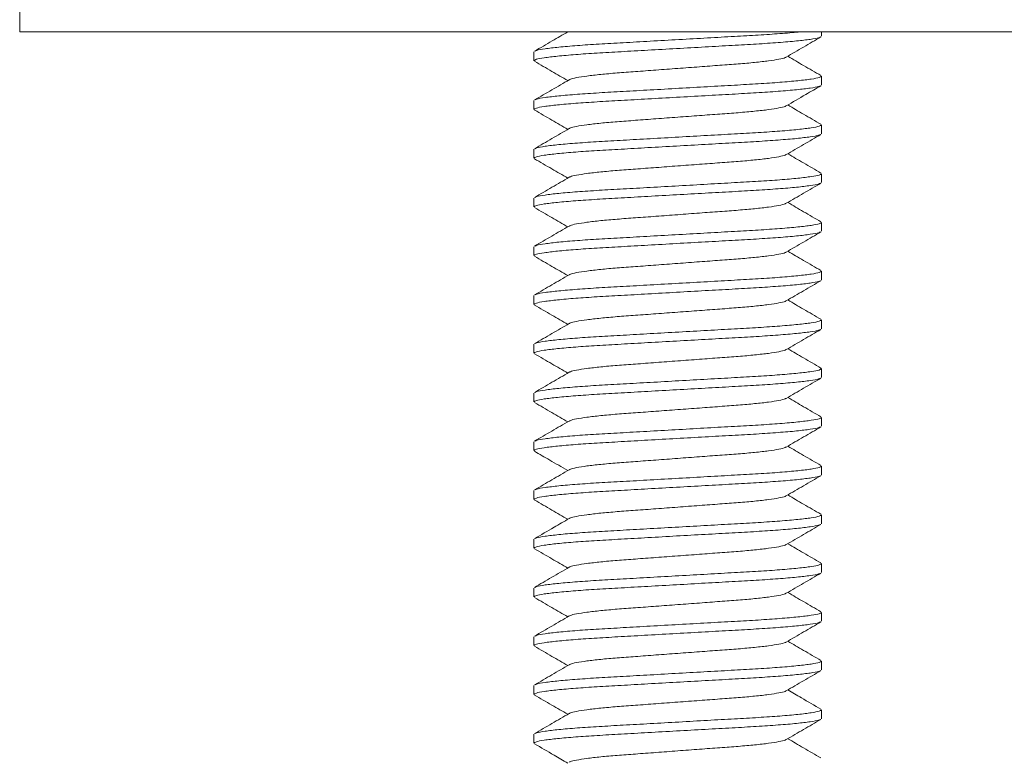
# Model space of a CAD drawing. Units: millimetres. Extents: x -2933 to 5234, y -7035 to 2790.
# Drawn here: x 2860 to 3062, y -358 to -206 of the extents above; entities that cross this region are included whole.
import ezdxf

# ---------------------------------------------------------------- set-up
doc = ezdxf.new("R2010")
doc.units = ezdxf.units.MM
doc.header["$LTSCALE"] = 10

msp = doc.modelspace()

# ---------------------------------------------------------------- linework, layer by layer
at = {"color": 7, "linetype": 'Continuous', "lineweight": 15}
for p, q in [((2860.27, -203.68), (2860.27, -208.68)), ((3300.27, -208.68), (2860.27, -208.68)), ((3024.77, -209.59), (3024.77, -208.68)), ((2965.77, -212.77), (2965.77, -214.59)), ((3024.77, -219.59), (3024.77, -217.77)), ((2965.77, -222.77), (2965.77, -224.59)), ((3024.77, -229.59), (3024.77, -227.77)), ((2965.77, -232.77), (2965.77, -234.59)), ((3024.77, -239.59), (3024.77, -237.77)), ((2965.77, -242.77), (2965.77, -244.59)), ((3024.77, -249.59), (3024.77, -247.77)), ((2965.77, -252.77), (2965.77, -254.59)), ((3024.77, -259.59), (3024.77, -257.77)), ((2965.77, -262.77), (2965.77, -264.59)), ((3024.77, -269.59), (3024.77, -267.77)), ((2965.77, -272.77), (2965.77, -274.59)), ((3024.77, -279.59), (3024.77, -277.77)), ((2965.77, -282.77), (2965.77, -284.59)), ((3024.77, -289.59), (3024.77, -287.77)), ((2965.77, -292.77), (2965.77, -294.59)), ((3024.77, -299.59), (3024.77, -297.77)), ((2965.77, -302.77), (2965.77, -304.59)), ((3024.77, -309.59), (3024.77, -307.77)), ((2965.77, -312.77), (2965.77, -314.59)), ((3024.77, -319.59), (3024.77, -317.77)), ((2965.77, -322.77), (2965.77, -324.59)), ((3024.77, -329.59), (3024.77, -327.77)), ((2965.77, -332.77), (2965.77, -334.59)), ((3024.77, -339.59), (3024.77, -337.77)), ((2965.77, -342.77), (2965.77, -344.59)), ((3024.77, -349.59), (3024.77, -347.77)), ((2965.77, -352.77), (2965.77, -354.59))]:
    msp.add_line(p, q, dxfattribs=at)
for points, knots in [([(3024.53, -209.72), (3024.45, -209.78), (3024.22, -209.93), (3022.6, -210.21), (3019.82, -210.55), (3016.03, -210.87), (3011.53, -211.18), (3006.45, -211.46), (3000.9, -211.77), (2995.03, -212.1), (2989.16, -212.43), (2983.64, -212.75), (2978.6, -213.03), (2974.16, -213.33), (2970.46, -213.66), (2967.74, -213.99), (2966.06, -214.31), (2965.88, -214.5), (2965.79, -214.59)], [0, 0, 0, 0, 0.037104, 0.101944, 0.167655, 0.232928, 0.296503, 0.358679, 0.42295, 0.488515, 0.554079, 0.618351, 0.680527, 0.744102, 0.809375, 0.875086, 0.939926, 1, 1, 1, 1]), ([(2972.7, -208.68), (2971.64, -209.3), (2969.37, -210.62), (2967.1, -211.94), (2965.89, -212.64)], [0, 0, 0, 0, 0.467684, 1, 1, 1, 1]), ([(2966.02, -212.64), (2966.1, -212.58), (2966.32, -212.43), (2967.94, -212.15), (2970.72, -211.81), (2974.51, -211.49), (2979.01, -211.18), (2984.09, -210.91), (2989.64, -210.59), (2995.51, -210.26), (3001.38, -209.93), (3006.9, -209.61), (3011.96, -209.34), (3016.31, -209.03), (3019.08, -208.81), (3020.04, -208.69), (3020.1, -208.68)], [0, 0, 0, 0, 0.044709, 0.124442, 0.205247, 0.285513, 0.363691, 0.440149, 0.519183, 0.599808, 0.680433, 0.759467, 0.835925, 0.914103, 0.994369, 1, 1, 1, 1]), ([(3017.55, -213.85), (3018.73, -213.16), (3021.1, -211.78), (3023.47, -210.41), (3024.66, -209.72)], [0, 0, 0, 0, 0.4995738, 1, 1, 1, 1]), ([(3017.45, -213.85), (3017.41, -213.89), (3017.26, -214.03), (3016.11, -214.29), (3014.03, -214.63), (3011.18, -214.95), (3007.79, -215.26), (3003.94, -215.53), (2999.73, -215.85), (2995.27, -216.18), (2990.81, -216.51), (2986.6, -216.83), (2982.75, -217.1), (2979.36, -217.41), (2976.51, -217.74), (2974.43, -218.07), (2973.29, -218.33), (2973.14, -218.47), (2973.1, -218.5)], [0, 0, 0, 0, 0.026672, 0.094722, 0.163692, 0.232198, 0.298916, 0.364159, 0.43161, 0.500425, 0.56924, 0.636691, 0.701934, 0.768652, 0.837158, 0.906128, 0.974178, 1, 1, 1, 1]), ([(3024.66, -217.64), (3023.47, -216.96), (3021.2, -215.64), (3018.93, -214.31), (3017.84, -213.68)], [0, 0, 0, 0, 0.521885, 1, 1, 1, 1]), ([(2965.89, -214.72), (2967.08, -215.41), (2969.35, -216.73), (2971.62, -218.05), (2972.7, -218.68)], [0, 0, 0, 0, 0.522651, 1, 1, 1, 1]), ([(2966.02, -222.64), (2966.1, -222.58), (2966.32, -222.43), (2967.94, -222.15), (2970.72, -221.81), (2974.51, -221.49), (2979.01, -221.18), (2984.09, -220.91), (2989.64, -220.59), (2995.51, -220.26), (3001.38, -219.93), (3006.9, -219.61), (3011.94, -219.34), (3016.38, -219.03), (3020.08, -218.7), (3022.8, -218.37), (3024.48, -218.05), (3024.66, -217.86), (3024.75, -217.77)], [0, 0, 0, 0, 0.03637, 0.101259, 0.16702, 0.232343, 0.295966, 0.35819, 0.42251, 0.488125, 0.553739, 0.61806, 0.680283, 0.743907, 0.809229, 0.874991, 0.93988, 1, 1, 1, 1]), ([(3024.51, -219.73), (3024.43, -219.78), (3024.21, -219.94), (3022.6, -220.21), (3019.82, -220.55), (3016.03, -220.87), (3011.53, -221.18), (3006.45, -221.46), (3000.9, -221.77), (2995.03, -222.1), (2989.16, -222.43), (2983.64, -222.75), (2978.6, -223.03), (2974.16, -223.33), (2970.46, -223.66), (2967.74, -223.99), (2966.06, -224.31), (2965.88, -224.5), (2965.79, -224.59)], [0, 0, 0, 0, 0.03555, 0.100494, 0.166312, 0.23169, 0.295367, 0.357644, 0.422019, 0.487689, 0.55336, 0.617735, 0.680011, 0.743689, 0.809067, 0.874884, 0.939829, 1, 1, 1, 1]), ([(2973, -218.51), (2971.82, -219.2), (2969.45, -220.58), (2967.07, -221.95), (2965.89, -222.64)], [0, 0, 0, 0, 0.499566, 1, 1, 1, 1]), ([(3017.54, -223.86), (3018.87, -223.08), (3021.24, -221.7), (3023.61, -220.33), (3024.65, -219.72)], [0, 0, 0, 0, 0.562485, 1, 1, 1, 1]), ([(3017.44, -223.86), (3017.4, -223.9), (3017.25, -224.03), (3016.11, -224.29), (3014.03, -224.63), (3011.18, -224.95), (3007.79, -225.26), (3003.94, -225.53), (2999.73, -225.85), (2995.27, -226.18), (2990.81, -226.51), (2986.6, -226.83), (2982.75, -227.1), (2979.36, -227.41), (2976.51, -227.74), (2974.43, -228.07), (2973.29, -228.33), (2973.14, -228.47), (2973.1, -228.5)], [0, 0, 0, 0, 0.025484, 0.093649, 0.162735, 0.231358, 0.298188, 0.363541, 0.431106, 0.500037, 0.568968, 0.636533, 0.701887, 0.768717, 0.837339, 0.906425, 0.97459, 1, 1, 1, 1]), ([(3024.65, -227.64), (3023.46, -226.95), (3021.19, -225.63), (3018.92, -224.31), (3017.84, -223.68)], [0, 0, 0, 0, 0.522716, 1, 1, 1, 1]), ([(2965.89, -224.72), (2967.07, -225.41), (2969.35, -226.73), (2971.62, -228.05), (2972.7, -228.68)], [0, 0, 0, 0, 0.522657, 1, 1, 1, 1]), ([(2966.02, -232.64), (2966.1, -232.58), (2966.33, -232.43), (2967.94, -232.15), (2970.72, -231.81), (2974.51, -231.49), (2979.01, -231.18), (2984.09, -230.91), (2989.64, -230.59), (2995.51, -230.26), (3001.38, -229.93), (3006.9, -229.61), (3011.94, -229.34), (3016.38, -229.03), (3020.08, -228.7), (3022.8, -228.37), (3024.48, -228.05), (3024.66, -227.86), (3024.75, -227.77)], [0, 0, 0, 0, 0.036215, 0.101115, 0.166887, 0.23222, 0.295853, 0.358087, 0.422418, 0.488043, 0.553668, 0.617999, 0.680232, 0.743866, 0.809199, 0.874971, 0.93987, 1, 1, 1, 1]), ([(3024.52, -229.73), (3024.44, -229.78), (3024.21, -229.93), (3022.6, -230.21), (3019.82, -230.55), (3016.03, -230.87), (3011.53, -231.18), (3006.45, -231.46), (3000.9, -231.77), (2995.03, -232.1), (2989.16, -232.43), (2983.64, -232.75), (2978.6, -233.03), (2974.16, -233.33), (2970.46, -233.66), (2967.74, -233.99), (2966.06, -234.31), (2965.88, -234.5), (2965.79, -234.59)], [0, 0, 0, 0, 0.036142, 0.101047, 0.166824, 0.232162, 0.2958, 0.358038, 0.422374, 0.488004, 0.553634, 0.61797, 0.680208, 0.743846, 0.809184, 0.874961, 0.939866, 1, 1, 1, 1]), ([(2973, -228.5), (2971.82, -229.19), (2969.45, -230.57), (2967.07, -231.95), (2965.89, -232.64)], [0, 0, 0, 0, 0.4995501, 1, 1, 1, 1]), ([(3017.54, -233.86), (3018.72, -233.17), (3021.09, -231.79), (3023.46, -230.41), (3024.65, -229.72)], [0, 0, 0, 0, 0.4995468, 1, 1, 1, 1]), ([(3017.44, -233.86), (3017.4, -233.9), (3017.25, -234.03), (3016.11, -234.29), (3014.03, -234.63), (3011.18, -234.95), (3007.79, -235.26), (3003.94, -235.53), (2999.73, -235.85), (2995.27, -236.18), (2990.81, -236.51), (2986.6, -236.83), (2982.75, -237.1), (2979.36, -237.41), (2976.51, -237.74), (2974.43, -238.07), (2973.29, -238.33), (2973.14, -238.46), (2973.1, -238.5)], [0, 0, 0, 0, 0.025364, 0.093559, 0.162674, 0.231327, 0.298186, 0.363567, 0.431162, 0.500123, 0.569083, 0.636678, 0.70206, 0.768919, 0.837571, 0.906687, 0.974882, 1, 1, 1, 1]), ([(3024.65, -237.64), (3023.46, -236.95), (3021.19, -235.63), (3018.92, -234.31), (3017.84, -233.68)], [0, 0, 0, 0, 0.52254, 1, 1, 1, 1]), ([(2965.88, -234.72), (2967.07, -235.41), (2969.34, -236.73), (2971.62, -238.05), (2972.7, -238.68)], [0, 0, 0, 0, 0.522143, 1, 1, 1, 1]), ([(2966.03, -242.63), (2966.11, -242.58), (2966.33, -242.43), (2967.94, -242.15), (2970.72, -241.81), (2974.51, -241.49), (2979.01, -241.18), (2984.09, -240.91), (2989.64, -240.59), (2995.51, -240.26), (3001.38, -239.93), (3006.9, -239.61), (3011.94, -239.34), (3016.38, -239.03), (3020.08, -238.7), (3022.8, -238.37), (3024.48, -238.05), (3024.66, -237.86), (3024.75, -237.77)], [0, 0, 0, 0, 0.035268, 0.100231, 0.166068, 0.231465, 0.295161, 0.357456, 0.42185, 0.48754, 0.553229, 0.617623, 0.679918, 0.743614, 0.809011, 0.874848, 0.939811, 1, 1, 1, 1]), ([(3024.52, -239.72), (3024.44, -239.78), (3024.22, -239.93), (3022.6, -240.21), (3019.82, -240.55), (3016.03, -240.87), (3011.53, -241.18), (3006.45, -241.46), (3000.9, -241.77), (2995.03, -242.1), (2989.16, -242.43), (2983.64, -242.75), (2978.6, -243.03), (2974.16, -243.33), (2970.46, -243.66), (2967.74, -243.99), (2966.06, -244.31), (2965.88, -244.5), (2965.79, -244.59)], [0, 0, 0, 0, 0.036497, 0.101378, 0.167131, 0.232444, 0.29606, 0.358275, 0.422587, 0.488193, 0.553798, 0.61811, 0.680326, 0.743941, 0.809255, 0.875007, 0.939888, 1, 1, 1, 1]), ([(2973.01, -238.5), (2971.82, -239.19), (2969.45, -240.57), (2967.08, -241.95), (2965.89, -242.64)], [0, 0, 0, 0, 0.499596, 1, 1, 1, 1]), ([(3017.54, -243.85), (3018.73, -243.16), (3021.1, -241.78), (3023.47, -240.41), (3024.66, -239.72)], [0, 0, 0, 0, 0.499574, 1, 1, 1, 1]), ([(3017.44, -243.86), (3017.4, -243.89), (3017.26, -244.03), (3016.11, -244.29), (3014.03, -244.63), (3011.18, -244.95), (3007.79, -245.26), (3003.94, -245.53), (2999.73, -245.85), (2995.27, -246.18), (2990.81, -246.51), (2986.6, -246.83), (2982.75, -247.1), (2979.36, -247.41), (2976.51, -247.74), (2974.43, -248.07), (2973.28, -248.33), (2973.13, -248.47), (2973.09, -248.51)], [0, 0, 0, 0, 0.0261284, 0.0941528, 0.163096, 0.2315765, 0.2982686, 0.363487, 0.4309127, 0.499701, 0.5684891, 0.6359148, 0.7011332, 0.7678253, 0.8363057, 0.9052489, 0.9732734, 1, 1, 1, 1]), ([(3024.65, -247.64), (3023.46, -246.95), (3021.19, -245.63), (3018.92, -244.31), (3017.84, -243.68)], [0, 0, 0, 0, 0.52253, 1, 1, 1, 1]), ([(2965.89, -244.73), (2967.08, -245.41), (2969.35, -246.73), (2971.62, -248.05), (2972.7, -248.68)], [0, 0, 0, 0, 0.5228026, 1, 1, 1, 1]), ([(2966.01, -252.64), (2966.09, -252.58), (2966.32, -252.43), (2967.94, -252.15), (2970.72, -251.81), (2974.51, -251.49), (2979.01, -251.18), (2984.09, -250.91), (2989.64, -250.59), (2995.51, -250.26), (3001.38, -249.93), (3006.9, -249.61), (3011.94, -249.34), (3016.38, -249.03), (3020.08, -248.7), (3022.8, -248.37), (3024.48, -248.05), (3024.66, -247.86), (3024.75, -247.77)], [0, 0, 0, 0, 0.037173, 0.102008, 0.167715, 0.232983, 0.296553, 0.358725, 0.422992, 0.488552, 0.554111, 0.618378, 0.68055, 0.74412, 0.809388, 0.875095, 0.93993, 1, 1, 1, 1]), ([(3024.52, -249.73), (3024.44, -249.78), (3024.21, -249.93), (3022.6, -250.21), (3019.82, -250.55), (3016.03, -250.87), (3011.53, -251.18), (3006.45, -251.46), (3000.9, -251.77), (2995.03, -252.1), (2989.16, -252.43), (2983.64, -252.75), (2978.6, -253.03), (2974.16, -253.33), (2970.46, -253.66), (2967.74, -253.99), (2966.06, -254.31), (2965.88, -254.5), (2965.79, -254.59)], [0, 0, 0, 0, 0.036088, 0.100996, 0.166777, 0.232119, 0.295761, 0.358002, 0.422342, 0.487975, 0.553609, 0.617948, 0.68019, 0.743832, 0.809174, 0.874954, 0.939862, 1, 1, 1, 1]), ([(2972.99, -248.51), (2971.81, -249.2), (2969.44, -250.58), (2967.07, -251.96), (2965.88, -252.64)], [0, 0, 0, 0, 0.499564, 1, 1, 1, 1]), ([(3017.54, -253.86), (3018.72, -253.17), (3021.09, -251.79), (3023.46, -250.41), (3024.65, -249.72)], [0, 0, 0, 0, 0.49956, 1, 1, 1, 1]), ([(3017.44, -253.86), (3017.4, -253.9), (3017.25, -254.03), (3016.11, -254.29), (3014.03, -254.63), (3011.18, -254.95), (3007.79, -255.26), (3003.94, -255.53), (2999.73, -255.85), (2995.27, -256.18), (2990.81, -256.51), (2986.6, -256.83), (2982.75, -257.1), (2979.36, -257.41), (2976.51, -257.74), (2974.43, -258.07), (2973.29, -258.33), (2973.14, -258.47), (2973.1, -258.5)], [0, 0, 0, 0, 0.025542, 0.093707, 0.162793, 0.231415, 0.298245, 0.363599, 0.431164, 0.500094, 0.569025, 0.63659, 0.701944, 0.768774, 0.837396, 0.906482, 0.974647, 1, 1, 1, 1]), ([(3024.66, -257.64), (3023.47, -256.95), (3021.19, -255.63), (3018.92, -254.31), (3017.84, -253.68)], [0, 0, 0, 0, 0.522326, 1, 1, 1, 1]), ([(2965.89, -254.72), (2967.07, -255.41), (2969.35, -256.73), (2971.62, -258.05), (2972.7, -258.68)], [0, 0, 0, 0, 0.522738, 1, 1, 1, 1]), ([(2973, -258.5), (2971.82, -259.19), (2969.45, -260.57), (2967.07, -261.95), (2965.89, -262.64)], [0, 0, 0, 0, 0.4995502, 1, 1, 1, 1]), ([(2966.02, -262.64), (2966.1, -262.58), (2966.33, -262.43), (2967.94, -262.15), (2970.72, -261.81), (2974.51, -261.49), (2979.01, -261.18), (2984.09, -260.91), (2989.64, -260.59), (2995.51, -260.26), (3001.38, -259.93), (3006.9, -259.61), (3011.94, -259.34), (3016.38, -259.03), (3020.08, -258.7), (3022.8, -258.37), (3024.48, -258.05), (3024.66, -257.86), (3024.75, -257.77)], [0, 0, 0, 0, 0.036158, 0.101062, 0.166837, 0.232174, 0.295812, 0.358049, 0.422383, 0.488012, 0.553641, 0.617976, 0.680213, 0.743851, 0.809187, 0.874963, 0.939867, 1, 1, 1, 1]), ([(3024.52, -259.72), (3024.44, -259.78), (3024.22, -259.93), (3022.6, -260.21), (3019.82, -260.55), (3016.03, -260.87), (3011.53, -261.18), (3006.45, -261.46), (3000.9, -261.77), (2995.03, -262.1), (2989.16, -262.43), (2983.64, -262.75), (2978.6, -263.03), (2974.16, -263.33), (2970.46, -263.66), (2967.74, -263.99), (2966.06, -264.31), (2965.88, -264.5), (2965.79, -264.59)], [0, 0, 0, 0, 0.036315, 0.101208, 0.166973, 0.232299, 0.295926, 0.358153, 0.422477, 0.488096, 0.553714, 0.618038, 0.680265, 0.743892, 0.809218, 0.874984, 0.939877, 1, 1, 1, 1]), ([(3017.54, -263.86), (3018.72, -263.17), (3021.09, -261.79), (3023.47, -260.41), (3024.65, -259.72)], [0, 0, 0, 0, 0.4995718, 1, 1, 1, 1]), ([(3017.44, -263.86), (3017.4, -263.9), (3017.25, -264.03), (3016.11, -264.29), (3014.03, -264.63), (3011.18, -264.95), (3007.79, -265.26), (3003.94, -265.53), (2999.73, -265.85), (2995.27, -266.18), (2990.81, -266.51), (2986.6, -266.83), (2982.75, -267.1), (2979.36, -267.41), (2976.51, -267.74), (2974.43, -268.07), (2973.29, -268.33), (2973.14, -268.47), (2973.1, -268.5)], [0, 0, 0, 0, 0.025752, 0.093886, 0.162941, 0.231532, 0.298332, 0.363656, 0.43119, 0.50009, 0.568989, 0.636524, 0.701847, 0.768647, 0.837238, 0.906293, 0.974427, 1, 1, 1, 1]), ([(3024.65, -267.64), (3023.47, -266.95), (3021.19, -265.63), (3018.92, -264.31), (3017.84, -263.68)], [0, 0, 0, 0, 0.522687, 1, 1, 1, 1]), ([(2965.88, -264.72), (2967.07, -265.41), (2969.34, -266.72), (2971.61, -268.05), (2972.7, -268.68)], [0, 0, 0, 0, 0.521875, 1, 1, 1, 1]), ([(2973, -268.51), (2971.82, -269.19), (2969.45, -270.57), (2967.08, -271.95), (2965.89, -272.64)], [0, 0, 0, 0, 0.499572, 1, 1, 1, 1]), ([(2966.02, -272.64), (2966.1, -272.58), (2966.33, -272.43), (2967.94, -272.15), (2970.72, -271.81), (2974.51, -271.49), (2979.01, -271.18), (2984.09, -270.91), (2989.64, -270.59), (2995.51, -270.26), (3001.38, -269.93), (3006.9, -269.61), (3011.94, -269.34), (3016.38, -269.03), (3020.08, -268.7), (3022.8, -268.37), (3024.48, -268.05), (3024.66, -267.86), (3024.75, -267.77)], [0, 0, 0, 0, 0.036033, 0.100945, 0.166729, 0.232075, 0.29572, 0.357965, 0.422308, 0.487946, 0.553583, 0.617926, 0.680172, 0.743817, 0.809163, 0.874947, 0.939859, 1, 1, 1, 1]), ([(3024.51, -269.73), (3024.44, -269.78), (3024.21, -269.94), (3022.6, -270.21), (3019.82, -270.55), (3016.03, -270.87), (3011.53, -271.18), (3006.45, -271.46), (3000.9, -271.77), (2995.03, -272.1), (2989.16, -272.43), (2983.64, -272.75), (2978.6, -273.03), (2974.16, -273.33), (2970.46, -273.66), (2967.74, -273.99), (2966.06, -274.31), (2965.88, -274.5), (2965.79, -274.59)], [0, 0, 0, 0, 0.0356, 0.100541, 0.166355, 0.23173, 0.295404, 0.357677, 0.422049, 0.487716, 0.553383, 0.617755, 0.680028, 0.743702, 0.809077, 0.874891, 0.939832, 1, 1, 1, 1]), ([(3017.53, -273.86), (3018.72, -273.17), (3021.09, -271.79), (3023.46, -270.41), (3024.65, -269.72)], [0, 0, 0, 0, 0.49958, 1, 1, 1, 1]), ([(3017.44, -273.86), (3017.4, -273.9), (3017.25, -274.03), (3016.11, -274.29), (3014.03, -274.63), (3011.18, -274.95), (3007.79, -275.26), (3003.94, -275.53), (2999.73, -275.85), (2995.27, -276.18), (2990.81, -276.51), (2986.6, -276.83), (2982.75, -277.1), (2979.36, -277.41), (2976.51, -277.74), (2974.43, -278.07), (2973.29, -278.33), (2973.14, -278.47), (2973.1, -278.5)], [0, 0, 0, 0, 0.025244, 0.093422, 0.16252, 0.231155, 0.297998, 0.363364, 0.430941, 0.499885, 0.568828, 0.636406, 0.701772, 0.768614, 0.837249, 0.906348, 0.974526, 1, 1, 1, 1]), ([(3024.65, -277.64), (3023.46, -276.95), (3021.19, -275.63), (3018.92, -274.31), (3017.84, -273.68)], [0, 0, 0, 0, 0.522762, 1, 1, 1, 1]), ([(2965.89, -274.72), (2967.08, -275.41), (2969.35, -276.73), (2971.62, -278.05), (2972.7, -278.68)], [0, 0, 0, 0, 0.522565, 1, 1, 1, 1]), ([(2973, -278.51), (2971.82, -279.19), (2969.45, -280.57), (2967.08, -281.95), (2965.89, -282.64)], [0, 0, 0, 0, 0.499582, 1, 1, 1, 1]), ([(2966.02, -282.63), (2966.1, -282.58), (2966.33, -282.43), (2967.94, -282.15), (2970.72, -281.81), (2974.51, -281.49), (2979.01, -281.18), (2984.09, -280.91), (2989.64, -280.59), (2995.51, -280.26), (3001.38, -279.93), (3006.9, -279.61), (3011.94, -279.34), (3016.38, -279.03), (3020.08, -278.7), (3022.8, -278.37), (3024.48, -278.05), (3024.66, -277.86), (3024.75, -277.77)], [0, 0, 0, 0, 0.035841, 0.100766, 0.166563, 0.231922, 0.29558, 0.357838, 0.422193, 0.487844, 0.553494, 0.61785, 0.680108, 0.743766, 0.809125, 0.874922, 0.939847, 1, 1, 1, 1]), ([(3024.52, -279.73), (3024.44, -279.78), (3024.21, -279.93), (3022.6, -280.21), (3019.82, -280.55), (3016.03, -280.87), (3011.53, -281.18), (3006.45, -281.46), (3000.9, -281.77), (2995.03, -282.1), (2989.16, -282.43), (2983.64, -282.75), (2978.6, -283.03), (2974.16, -283.33), (2970.46, -283.66), (2967.74, -283.99), (2966.06, -284.31), (2965.88, -284.5), (2965.79, -284.59)], [0, 0, 0, 0, 0.036186, 0.101088, 0.166862, 0.232197, 0.295833, 0.358068, 0.422401, 0.488028, 0.553655, 0.617987, 0.680222, 0.743858, 0.809193, 0.874967, 0.939869, 1, 1, 1, 1]), ([(3017.54, -283.86), (3018.72, -283.17), (3021.09, -281.79), (3023.47, -280.41), (3024.65, -279.72)], [0, 0, 0, 0, 0.4995452, 1, 1, 1, 1]), ([(2965.89, -284.72), (2967.07, -285.41), (2969.35, -286.73), (2971.62, -288.05), (2972.7, -288.68)], [0, 0, 0, 0, 0.522656, 1, 1, 1, 1]), ([(3017.44, -283.86), (3017.4, -283.9), (3017.25, -284.03), (3016.11, -284.29), (3014.03, -284.63), (3011.18, -284.95), (3007.79, -285.26), (3003.94, -285.53), (2999.73, -285.85), (2995.27, -286.18), (2990.81, -286.51), (2986.6, -286.83), (2982.75, -287.1), (2979.36, -287.41), (2976.51, -287.74), (2974.43, -288.07), (2973.29, -288.33), (2973.14, -288.47), (2973.1, -288.51)], [0, 0, 0, 0, 0.025365, 0.093492, 0.16254, 0.231125, 0.297919, 0.363236, 0.430764, 0.499657, 0.56855, 0.636078, 0.701396, 0.768189, 0.836774, 0.905822, 0.97395, 1, 1, 1, 1]), ([(3024.66, -287.64), (3023.47, -286.96), (3021.2, -285.64), (3018.93, -284.31), (3017.84, -283.68)], [0, 0, 0, 0, 0.521903, 1, 1, 1, 1]), ([(2973, -288.51), (2971.81, -289.2), (2969.44, -290.58), (2967.07, -291.95), (2965.88, -292.64)], [0, 0, 0, 0, 0.499571, 1, 1, 1, 1]), ([(2966.02, -292.64), (2966.1, -292.58), (2966.32, -292.43), (2967.94, -292.15), (2970.72, -291.81), (2974.51, -291.49), (2979.01, -291.18), (2984.09, -290.91), (2989.64, -290.59), (2995.51, -290.26), (3001.38, -289.93), (3006.9, -289.61), (3011.94, -289.34), (3016.38, -289.03), (3020.08, -288.7), (3022.8, -288.37), (3024.48, -288.05), (3024.66, -287.86), (3024.75, -287.77)], [0, 0, 0, 0, 0.036488, 0.101369, 0.167123, 0.232437, 0.296053, 0.358269, 0.422581, 0.488188, 0.553794, 0.618107, 0.680323, 0.743938, 0.809253, 0.875006, 0.939887, 1, 1, 1, 1]), ([(3024.53, -289.72), (3024.44, -289.78), (3024.22, -289.93), (3022.6, -290.21), (3019.82, -290.55), (3016.03, -290.87), (3011.53, -291.18), (3006.45, -291.46), (3000.9, -291.77), (2995.03, -292.1), (2989.16, -292.43), (2983.64, -292.75), (2978.6, -293.03), (2974.16, -293.33), (2970.46, -293.66), (2967.74, -293.99), (2966.06, -294.31), (2965.88, -294.5), (2965.79, -294.59)], [0, 0, 0, 0, 0.036805, 0.101665, 0.167397, 0.23269, 0.296285, 0.35848, 0.422771, 0.488356, 0.553941, 0.618232, 0.680428, 0.744023, 0.809316, 0.875047, 0.939907, 1, 1, 1, 1]), ([(3017.54, -293.85), (3018.73, -293.16), (3021.1, -291.78), (3023.47, -290.41), (3024.66, -289.72)], [0, 0, 0, 0, 0.499576, 1, 1, 1, 1]), ([(2965.89, -294.72), (2966.92, -295.32), (2969.2, -296.64), (2971.47, -297.96), (2972.7, -298.68)], [0, 0, 0, 0, 0.4568127, 1, 1, 1, 1]), ([(3017.45, -293.85), (3017.4, -293.89), (3017.26, -294.03), (3016.11, -294.29), (3014.03, -294.63), (3011.18, -294.95), (3007.79, -295.26), (3003.94, -295.53), (2999.73, -295.85), (2995.27, -296.18), (2990.81, -296.51), (2986.6, -296.83), (2982.75, -297.1), (2979.36, -297.41), (2976.51, -297.74), (2974.43, -298.07), (2973.29, -298.33), (2973.14, -298.47), (2973.1, -298.5)], [0, 0, 0, 0, 0.0264023, 0.0945067, 0.1635308, 0.232092, 0.2988624, 0.3641575, 0.4316624, 0.5005316, 0.5694008, 0.6369056, 0.7022009, 0.7689713, 0.8375324, 0.9065565, 0.974661, 1, 1, 1, 1]), ([(3024.65, -297.64), (3023.47, -296.95), (3021.19, -295.63), (3018.92, -294.31), (3017.84, -293.68)], [0, 0, 0, 0, 0.522679, 1, 1, 1, 1]), ([(2973, -298.5), (2971.82, -299.19), (2969.45, -300.57), (2967.07, -301.95), (2965.89, -302.64)], [0, 0, 0, 0, 0.499542, 1, 1, 1, 1]), ([(2966.02, -302.64), (2966.1, -302.58), (2966.33, -302.43), (2967.94, -302.15), (2970.72, -301.81), (2974.51, -301.49), (2979.01, -301.18), (2984.09, -300.91), (2989.64, -300.59), (2995.51, -300.26), (3001.38, -299.93), (3006.9, -299.61), (3011.94, -299.34), (3016.38, -299.03), (3020.08, -298.7), (3022.8, -298.37), (3024.48, -298.05), (3024.66, -297.86), (3024.75, -297.77)], [0, 0, 0, 0, 0.036204, 0.101104, 0.166877, 0.232211, 0.295845, 0.358079, 0.422411, 0.488037, 0.553663, 0.617994, 0.680228, 0.743863, 0.809196, 0.874969, 0.93987, 1, 1, 1, 1]), ([(3024.51, -299.73), (3024.43, -299.78), (3024.21, -299.94), (3022.6, -300.21), (3019.82, -300.55), (3016.03, -300.87), (3011.53, -301.18), (3006.45, -301.46), (3000.9, -301.77), (2995.03, -302.1), (2989.16, -302.43), (2983.64, -302.75), (2978.6, -303.03), (2974.16, -303.33), (2970.46, -303.66), (2967.74, -303.99), (2966.06, -304.31), (2965.88, -304.5), (2965.79, -304.59)], [0, 0, 0, 0, 0.035315, 0.100276, 0.166109, 0.231503, 0.295196, 0.357488, 0.421878, 0.487565, 0.553251, 0.617642, 0.679934, 0.743627, 0.809021, 0.874854, 0.939814, 1, 1, 1, 1]), ([(3017.53, -303.86), (3018.72, -303.17), (3021.09, -301.79), (3023.46, -300.41), (3024.65, -299.73)], [0, 0, 0, 0, 0.4996, 1, 1, 1, 1]), ([(2965.89, -304.72), (2967.07, -305.41), (2969.35, -306.73), (2971.62, -308.05), (2972.7, -308.68)], [0, 0, 0, 0, 0.522594, 1, 1, 1, 1]), ([(3017.44, -303.86), (3017.4, -303.9), (3017.25, -304.03), (3016.11, -304.29), (3014.03, -304.63), (3011.18, -304.95), (3007.79, -305.26), (3003.94, -305.53), (2999.73, -305.85), (2995.27, -306.18), (2990.81, -306.51), (2986.6, -306.83), (2982.75, -307.1), (2979.36, -307.41), (2976.51, -307.74), (2974.43, -308.07), (2973.29, -308.33), (2973.14, -308.46), (2973.1, -308.5)], [0, 0, 0, 0, 0.0252276, 0.0934202, 0.1625336, 0.2311835, 0.2980403, 0.3634198, 0.4310121, 0.4999704, 0.5689286, 0.6365208, 0.7019005, 0.7687572, 0.8374071, 0.9065204, 0.974713, 1, 1, 1, 1]), ([(3024.65, -307.64), (3023.46, -306.95), (3021.19, -305.63), (3018.92, -304.31), (3017.84, -303.68)], [0, 0, 0, 0, 0.52255, 1, 1, 1, 1]), ([(2973, -308.5), (2971.97, -309.11), (2969.6, -310.49), (2967.23, -311.86), (2965.89, -312.64)], [0, 0, 0, 0, 0.437519, 1, 1, 1, 1]), ([(2966.03, -312.63), (2966.11, -312.58), (2966.33, -312.43), (2967.94, -312.15), (2970.72, -311.81), (2974.51, -311.49), (2979.01, -311.18), (2984.09, -310.91), (2989.64, -310.59), (2995.51, -310.26), (3001.38, -309.93), (3006.9, -309.61), (3011.94, -309.34), (3016.38, -309.03), (3020.08, -308.7), (3022.8, -308.37), (3024.48, -308.05), (3024.66, -307.86), (3024.75, -307.77)], [0, 0, 0, 0, 0.03532, 0.10028, 0.166113, 0.231507, 0.2952, 0.357491, 0.421881, 0.487567, 0.553253, 0.617644, 0.679935, 0.743628, 0.809022, 0.874855, 0.939815, 1, 1, 1, 1]), ([(3024.52, -309.73), (3024.44, -309.78), (3024.21, -309.93), (3022.6, -310.21), (3019.82, -310.55), (3016.03, -310.87), (3011.53, -311.18), (3006.45, -311.46), (3000.9, -311.77), (2995.03, -312.1), (2989.16, -312.43), (2983.64, -312.75), (2978.6, -313.03), (2974.16, -313.33), (2970.46, -313.66), (2967.74, -313.99), (2966.06, -314.31), (2965.88, -314.5), (2965.79, -314.59)], [0, 0, 0, 0, 0.036139, 0.101044, 0.166821, 0.232159, 0.295798, 0.358036, 0.422372, 0.488002, 0.553633, 0.617968, 0.680207, 0.743846, 0.809184, 0.874961, 0.939866, 1, 1, 1, 1]), ([(3017.54, -313.86), (3018.72, -313.17), (3021.09, -311.79), (3023.46, -310.41), (3024.65, -309.72)], [0, 0, 0, 0, 0.499543, 1, 1, 1, 1]), ([(2965.89, -314.72), (2967.07, -315.41), (2969.35, -316.73), (2971.62, -318.05), (2972.7, -318.68)], [0, 0, 0, 0, 0.522354, 1, 1, 1, 1]), ([(3017.44, -313.86), (3017.4, -313.9), (3017.25, -314.03), (3016.11, -314.29), (3014.03, -314.63), (3011.18, -314.95), (3007.79, -315.26), (3003.94, -315.53), (2999.73, -315.85), (2995.27, -316.18), (2990.81, -316.51), (2986.6, -316.83), (2982.75, -317.1), (2979.36, -317.41), (2976.51, -317.74), (2974.43, -318.07), (2973.28, -318.33), (2973.13, -318.47), (2973.09, -318.51)], [0, 0, 0, 0, 0.025269, 0.093373, 0.162397, 0.230958, 0.297728, 0.363023, 0.430528, 0.499397, 0.568265, 0.63577, 0.701065, 0.767835, 0.836396, 0.90542, 0.973524, 1, 1, 1, 1]), ([(3024.65, -317.64), (3023.46, -316.95), (3021.19, -315.63), (3018.92, -314.31), (3017.84, -313.68)], [0, 0, 0, 0, 0.522682, 1, 1, 1, 1]), ([(2973, -318.51), (2971.81, -319.2), (2969.44, -320.58), (2967.07, -321.96), (2965.88, -322.64)], [0, 0, 0, 0, 0.499567, 1, 1, 1, 1]), ([(2966.01, -322.64), (2966.09, -322.58), (2966.32, -322.43), (2967.94, -322.15), (2970.72, -321.81), (2974.51, -321.49), (2979.01, -321.18), (2984.09, -320.91), (2989.64, -320.59), (2995.51, -320.26), (3001.38, -319.93), (3006.9, -319.61), (3011.94, -319.34), (3016.38, -319.03), (3020.08, -318.7), (3022.8, -318.37), (3024.48, -318.05), (3024.66, -317.86), (3024.75, -317.77)], [0, 0, 0, 0, 0.036978, 0.101826, 0.167546, 0.232827, 0.296411, 0.358595, 0.422875, 0.488448, 0.554021, 0.618301, 0.680485, 0.744068, 0.80935, 0.87507, 0.939918, 1, 1, 1, 1]), ([(3024.53, -319.72), (3024.45, -319.78), (3024.22, -319.93), (3022.6, -320.21), (3019.82, -320.55), (3016.03, -320.87), (3011.53, -321.18), (3006.45, -321.46), (3000.9, -321.77), (2995.03, -322.1), (2989.16, -322.43), (2983.64, -322.75), (2978.6, -323.03), (2974.16, -323.33), (2970.46, -323.66), (2967.74, -323.99), (2966.06, -324.31), (2965.88, -324.5), (2965.79, -324.59)], [0, 0, 0, 0, 0.036936, 0.101787, 0.16751, 0.232794, 0.29638, 0.358567, 0.42285, 0.488426, 0.554002, 0.618284, 0.680471, 0.744057, 0.809341, 0.875064, 0.939915, 1, 1, 1, 1]), ([(3017.54, -323.85), (3018.73, -323.16), (3021.1, -321.78), (3023.47, -320.41), (3024.66, -319.72)], [0, 0, 0, 0, 0.499562, 1, 1, 1, 1]), ([(2965.89, -324.73), (2967.08, -325.41), (2969.35, -326.73), (2971.62, -328.05), (2972.7, -328.68)], [0, 0, 0, 0, 0.522799, 1, 1, 1, 1]), ([(3017.45, -323.85), (3017.4, -323.89), (3017.26, -324.03), (3016.11, -324.29), (3014.03, -324.63), (3011.18, -324.95), (3007.79, -325.26), (3003.94, -325.53), (2999.73, -325.85), (2995.27, -326.18), (2990.81, -326.51), (2986.6, -326.83), (2982.75, -327.1), (2979.36, -327.41), (2976.51, -327.74), (2974.43, -328.07), (2973.29, -328.33), (2973.14, -328.47), (2973.1, -328.5)], [0, 0, 0, 0, 0.026412, 0.094512, 0.163531, 0.232088, 0.298854, 0.364144, 0.431644, 0.500509, 0.569373, 0.636873, 0.702164, 0.76893, 0.837486, 0.906506, 0.974605, 1, 1, 1, 1]), ([(3024.66, -327.64), (3023.47, -326.95), (3021.2, -325.63), (3018.92, -324.31), (3017.84, -323.68)], [0, 0, 0, 0, 0.522206, 1, 1, 1, 1]), ([(2973, -328.5), (2971.82, -329.19), (2969.45, -330.57), (2967.07, -331.95), (2965.89, -332.64)], [0, 0, 0, 0, 0.4995488, 1, 1, 1, 1]), ([(2966.02, -332.64), (2966.1, -332.58), (2966.33, -332.43), (2967.94, -332.15), (2970.72, -331.81), (2974.51, -331.49), (2979.01, -331.18), (2984.09, -330.91), (2989.64, -330.59), (2995.51, -330.26), (3001.38, -329.93), (3006.9, -329.61), (3011.94, -329.34), (3016.38, -329.03), (3020.08, -328.7), (3022.8, -328.37), (3024.48, -328.05), (3024.66, -327.86), (3024.75, -327.77)], [0, 0, 0, 0, 0.036175, 0.101078, 0.166853, 0.232188, 0.295825, 0.358061, 0.422394, 0.488022, 0.55365, 0.617983, 0.680219, 0.743855, 0.809191, 0.874966, 0.939868, 1, 1, 1, 1]), ([(3024.52, -329.73), (3024.44, -329.78), (3024.21, -329.93), (3022.6, -330.21), (3019.82, -330.55), (3016.03, -330.87), (3011.53, -331.18), (3006.45, -331.46), (3000.9, -331.77), (2995.03, -332.1), (2989.16, -332.43), (2983.64, -332.75), (2978.6, -333.03), (2974.16, -333.33), (2970.46, -333.66), (2967.74, -333.99), (2966.06, -334.31), (2965.88, -334.5), (2965.79, -334.59)], [0, 0, 0, 0, 0.035873, 0.100796, 0.166591, 0.231947, 0.295603, 0.357859, 0.422213, 0.487861, 0.553509, 0.617863, 0.680118, 0.743775, 0.809131, 0.874926, 0.939849, 1, 1, 1, 1]), ([(3017.54, -333.86), (3018.72, -333.17), (3021.09, -331.79), (3023.46, -330.41), (3024.65, -329.72)], [0, 0, 0, 0, 0.499582, 1, 1, 1, 1]), ([(2965.89, -334.72), (2967.07, -335.41), (2969.35, -336.73), (2971.62, -338.05), (2972.7, -338.68)], [0, 0, 0, 0, 0.522701, 1, 1, 1, 1]), ([(3017.44, -333.86), (3017.4, -333.9), (3017.25, -334.03), (3016.11, -334.29), (3014.03, -334.63), (3011.18, -334.95), (3007.79, -335.26), (3003.94, -335.53), (2999.73, -335.85), (2995.27, -336.18), (2990.81, -336.51), (2986.6, -336.83), (2982.75, -337.1), (2979.36, -337.41), (2976.51, -337.74), (2974.43, -338.07), (2973.29, -338.33), (2973.14, -338.47), (2973.1, -338.5)], [0, 0, 0, 0, 0.025551, 0.093701, 0.162771, 0.231378, 0.298193, 0.363532, 0.431082, 0.499997, 0.568912, 0.636463, 0.701801, 0.768616, 0.837223, 0.906293, 0.974444, 1, 1, 1, 1]), ([(3024.65, -337.64), (3023.47, -336.95), (3021.19, -335.63), (3018.92, -334.31), (3017.84, -333.68)], [0, 0, 0, 0, 0.5227064, 1, 1, 1, 1]), ([(2973, -338.51), (2971.82, -339.19), (2969.45, -340.57), (2967.07, -341.95), (2965.89, -342.64)], [0, 0, 0, 0, 0.499563, 1, 1, 1, 1]), ([(2966.02, -342.64), (2966.1, -342.58), (2966.33, -342.43), (2967.94, -342.15), (2970.72, -341.81), (2974.51, -341.49), (2979.01, -341.18), (2984.09, -340.91), (2989.64, -340.59), (2995.51, -340.26), (3001.38, -339.93), (3006.9, -339.61), (3011.94, -339.34), (3016.38, -339.03), (3020.08, -338.7), (3022.8, -338.37), (3024.48, -338.05), (3024.66, -337.86), (3024.75, -337.77)], [0, 0, 0, 0, 0.036128, 0.101033, 0.166811, 0.23215, 0.29579, 0.358029, 0.422365, 0.487996, 0.553627, 0.617964, 0.680203, 0.743843, 0.809181, 0.874959, 0.939865, 1, 1, 1, 1]), ([(3024.52, -339.73), (3024.44, -339.78), (3024.21, -339.93), (3022.6, -340.21), (3019.82, -340.55), (3016.03, -340.87), (3011.53, -341.18), (3006.45, -341.46), (3000.9, -341.77), (2995.03, -342.1), (2989.16, -342.43), (2983.64, -342.75), (2978.6, -343.03), (2974.16, -343.33), (2970.46, -343.66), (2967.74, -343.99), (2966.06, -344.31), (2965.88, -344.5), (2965.79, -344.59)], [0, 0, 0, 0, 0.036191, 0.101092, 0.166866, 0.232201, 0.295836, 0.358071, 0.422403, 0.48803, 0.553657, 0.617989, 0.680224, 0.743859, 0.809194, 0.874968, 0.939869, 1, 1, 1, 1]), ([(3017.54, -343.86), (3018.72, -343.17), (3021.09, -341.79), (3023.47, -340.41), (3024.65, -339.72)], [0, 0, 0, 0, 0.499562, 1, 1, 1, 1]), ([(2965.88, -344.72), (2967.07, -345.41), (2969.34, -346.73), (2971.62, -348.05), (2972.7, -348.68)], [0, 0, 0, 0, 0.521975, 1, 1, 1, 1]), ([(3017.44, -343.86), (3017.4, -343.9), (3017.25, -344.03), (3016.11, -344.29), (3014.03, -344.63), (3011.18, -344.95), (3007.79, -345.26), (3003.94, -345.53), (2999.73, -345.85), (2995.27, -346.18), (2990.81, -346.51), (2986.6, -346.83), (2982.75, -347.1), (2979.36, -347.41), (2976.51, -347.74), (2974.43, -348.07), (2973.29, -348.33), (2973.14, -348.46), (2973.1, -348.5)], [0, 0, 0, 0, 0.025493, 0.093669, 0.162766, 0.231399, 0.29824, 0.363604, 0.431179, 0.500121, 0.569063, 0.636639, 0.702002, 0.768843, 0.837476, 0.906573, 0.974749, 1, 1, 1, 1]), ([(3024.65, -347.64), (3023.31, -346.86), (3021.04, -345.55), (3018.77, -344.23), (3017.84, -343.68)], [0, 0, 0, 0, 0.587531, 1, 1, 1, 1]), ([(2973, -348.5), (2971.82, -349.19), (2969.45, -350.57), (2967.08, -351.95), (2965.89, -352.64)], [0, 0, 0, 0, 0.4995797, 1, 1, 1, 1]), ([(2966.03, -352.63), (2966.1, -352.58), (2966.33, -352.43), (2967.94, -352.15), (2970.72, -351.81), (2974.51, -351.49), (2979.01, -351.18), (2984.09, -350.91), (2989.64, -350.59), (2995.51, -350.26), (3001.38, -349.93), (3006.9, -349.61), (3011.94, -349.34), (3016.38, -349.03), (3020.08, -348.7), (3022.8, -348.37), (3024.48, -348.05), (3024.66, -347.86), (3024.75, -347.77)], [0, 0, 0, 0, 0.035614, 0.100554, 0.166367, 0.231741, 0.295414, 0.357686, 0.422057, 0.487723, 0.553389, 0.61776, 0.680033, 0.743706, 0.80908, 0.874893, 0.939833, 1, 1, 1, 1]), ([(3024.52, -349.73), (3024.44, -349.78), (3024.21, -349.93), (3022.6, -350.21), (3019.82, -350.55), (3016.03, -350.87), (3011.53, -351.18), (3006.45, -351.46), (3000.9, -351.77), (2995.03, -352.1), (2989.16, -352.43), (2983.64, -352.75), (2978.6, -353.03), (2974.16, -353.33), (2970.46, -353.66), (2967.74, -353.99), (2966.06, -354.31), (2965.88, -354.5), (2965.79, -354.59)], [0, 0, 0, 0, 0.036016, 0.100929, 0.166715, 0.232061, 0.295708, 0.357954, 0.422298, 0.487937, 0.553576, 0.61792, 0.680166, 0.743813, 0.809159, 0.874945, 0.939858, 1, 1, 1, 1]), ([(3017.54, -353.86), (3018.72, -353.17), (3021.09, -351.79), (3023.46, -350.41), (3024.65, -349.72)], [0, 0, 0, 0, 0.499573, 1, 1, 1, 1]), ([(2965.89, -354.73), (2967.23, -355.5), (2969.5, -356.82), (2971.77, -358.14), (2972.7, -358.68)], [0, 0, 0, 0, 0.587526, 1, 1, 1, 1]), ([(3017.44, -353.86), (3017.4, -353.9), (3017.25, -354.03), (3016.11, -354.29), (3014.03, -354.63), (3011.18, -354.95), (3007.79, -355.26), (3003.94, -355.53), (2999.73, -355.85), (2995.27, -356.18), (2990.81, -356.51), (2986.6, -356.83), (2982.75, -357.1), (2979.36, -357.41), (2976.51, -357.74), (2974.43, -358.07), (2973.28, -358.33), (2973.14, -358.47), (2973.09, -358.51)], [0, 0, 0, 0, 0.02563, 0.093726, 0.162741, 0.231293, 0.298055, 0.363341, 0.430837, 0.499698, 0.568558, 0.636054, 0.701341, 0.768102, 0.836655, 0.90567, 0.973765, 1, 1, 1, 1]), ([(3024.66, -357.64), (3023.47, -356.95), (3021.2, -355.64), (3018.92, -354.31), (3017.84, -353.68)], [0, 0, 0, 0, 0.522121, 1, 1, 1, 1])]:
    msp.add_open_spline(points, degree=3, knots=knots, dxfattribs=at)

doc.saveas('drawing.dxf')
